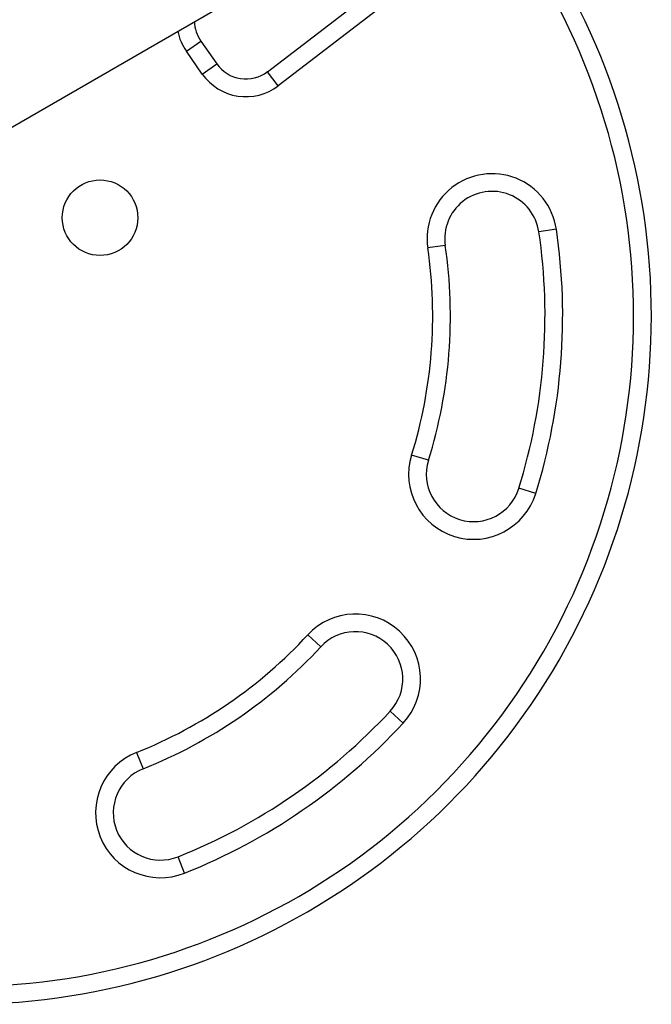
# Model space of a CAD drawing. Extents: x -72 to 532, y -16 to 755.
# Drawn here: x 340 to 346, y 239 to 249 of the extents above; entities that cross this region are included whole.
import ezdxf

# ---------------------------------------------------------------- set-up
doc = ezdxf.new("R2010")
doc.units = 0
doc.header["$LTSCALE"] = 0.125
doc.header["$MEASUREMENT"] = 0
doc.layers.add('CONTOUR', color=7, linetype='CONTINUOUS')

msp = doc.modelspace()

# ---------------------------------------------------------------- linework, layer by layer
at = {"layer": 'CONTOUR'}
for p, q in [((339.213, 247.695), (345.114, 251.102)), ((342.364, 248.538), (343.642, 249.518)), ((343.756, 249.369), (342.479, 248.389)), ((341.506, 248.754), (341.66, 248.862)), ((341.66, 248.862), (341.828, 248.62)), ((341.675, 248.513), (341.506, 248.754)), ((341.675, 248.513), (341.828, 248.62)), ((342.479, 248.389), (342.364, 248.538)), ((345.424, 246.869), (345.239, 246.842)), ((344.248, 246.698), (344.062, 246.671)), ((344.07, 244.423), (343.891, 244.478)), ((345.206, 244.071), (345.026, 244.126)), ((342.929, 242.447), (342.791, 242.574)), ((343.664, 241.767), (343.802, 241.639)), ((340.979, 241.33), (341.048, 241.155)), ((341.488, 240.051), (341.418, 240.225))]:
    msp.add_line(p, q, dxfattribs=at)
msp.add_circle((340.592, 246.992), 0.4, dxfattribs=at)
for centre, radius, start, end in [((339.139, 245.953), 7.291, 261.6776, 38.3224), ((339.139, 245.953), 7.103, 261.6776, 38.3224), ((341.967, 249.077), 0.375, 181.2594, 215), ((341.967, 249.077), 0.563, 191.303, 215), ((342.136, 248.836), 0.375, 215, 307.4888), ((342.136, 248.836), 0.563, 215, 307.4888), ((344.743, 246.77), 0.688, 8.2965, 188.2965), ((344.743, 246.77), 0.501, 8.2965, 188.2965), ((339.139, 245.953), 6.165, 342.7655, 8.2965), ((339.139, 245.953), 6.352, 342.7655, 8.2965), ((339.139, 245.953), 4.976, 342.7655, 8.2965), ((339.139, 245.953), 5.163, 342.7655, 8.2965), ((344.548, 244.274), 0.688, 162.7655, 342.7655), ((344.548, 244.274), 0.501, 162.7655, 342.7655), ((343.297, 242.107), 0.688, 317.2345, 137.2345), ((339.139, 245.953), 4.976, 291.7035, 317.2345), ((343.297, 242.107), 0.501, 317.2345, 137.2345), ((339.139, 245.953), 5.163, 291.7035, 317.2345), ((339.139, 245.953), 6.165, 291.7035, 317.2345), ((339.139, 245.953), 6.352, 291.7035, 317.2345), ((341.233, 240.69), 0.688, 111.7035, 291.7035), ((341.233, 240.69), 0.501, 111.7035, 291.7035)]:
    msp.add_arc(centre, radius, start, end, dxfattribs=at)

doc.saveas('drawing.dxf')
